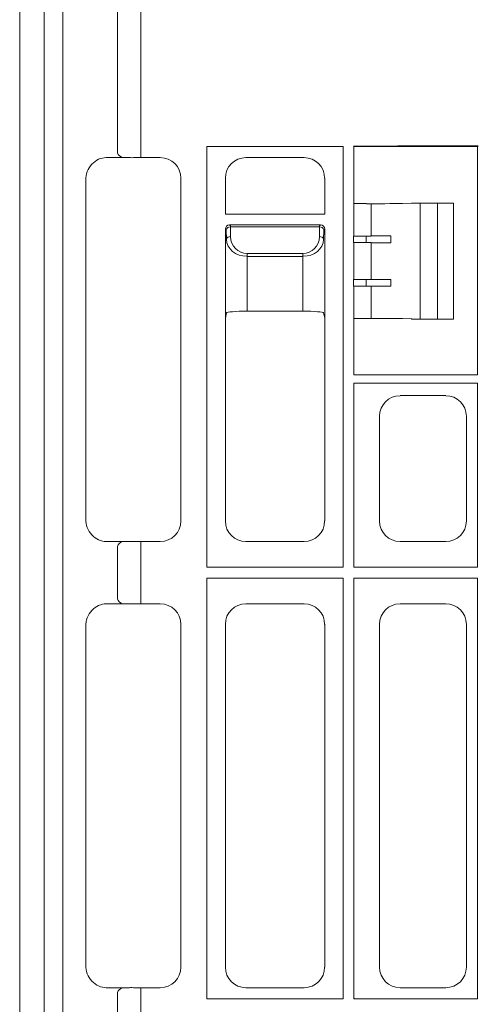
# Model space of a CAD drawing. Units: inches. Extents: x 95 to 119694, y 82 to 10991.
# Drawn here: x 14180 to 14292, y 3657 to 3894 of the extents above; entities that cross this region are included whole.
import ezdxf

# ---------------------------------------------------------------- set-up
doc = ezdxf.new("R2010")
doc.units = ezdxf.units.IN
doc.header["$MEASUREMENT"] = 0
doc.layers.get('0').update_dxf_attribs({"lineweight": 0})
doc.layers.add('ACO STORM-BRIXX', color=7, linetype='Continuous', lineweight=15)
doc.styles.add('_TCW_TXTSTY_1', font='verdana.ttf', dxfattribs={"height": 92.307693})

# ---------------------------------------------------------------- blocks, each defined once
blk = doc.blocks.new('panel')
at = {"layer": 'ACO STORM-BRIXX'}
for p, q in [((-296, 443.5), (-296, -443.5)), ((-291.55, 443.37), (-291.55, -443.37)), ((296, 443.5), (296, -443.5)), ((-278.34, -17.35), (-278.34, 17.35)), ((-272.69, 17.41), (-272.69, -17.41)), ((-256.7, -16.3), (-256.7, -117.95)), ((-223.8, -16.3), (-256.7, -16.3)), ((-223.8, -16.3), (-223.8, -117.95)), ((-218.32, -16.23), (-221.27, -16.23)), ((-221.27, -16.23), (-221.2, -16.3)), ((-221.2, -16.3), (-218.32, -16.3)), ((-221.2, -30.13), (-221.2, -16.3)), ((-218.32, -16.23), (-218.32, -16.3)), ((-218.32, -16.3), (-209.46, -16.3)), ((-207.34, -16.14), (-209.46, -16.19)), ((-209.46, -16.19), (-209.46, -16.3)), ((-209.46, -16.3), (-207.29, -16.3)), ((-207.31, -16.13), (-207.34, -16.14)), ((-207.29, -16.3), (-207.34, -16.14)), ((-191.13, -16.13), (-207.31, -16.13)), ((-207.31, -16.13), (-207.26, -16.3)), ((-207.29, -16.3), (-207.26, -16.3)), ((-207.26, -16.3), (-191.3, -16.3)), ((-191.13, -16.13), (-191.3, -16.3)), ((-191.3, -16.3), (-191.3, -71.5)), ((-281.02, -19), (-275.99, -19)), ((-277.41, -18.84), (-277.29, -19)), ((-273.17, -19), (-267.98, -19)), ((-272.69, -17.41), (-272.69, -19)), ((-233.23, -19), (-247.27, -19)), ((-286, -106.31), (-286, -24.44)), ((-263, -23.98), (-263, -106.77)), ((-252.25, -23.98), (-252.25, -32.68)), ((-228.25, -32.68), (-228.25, -23.98)), ((-221.22, -30.15), (-221.2, -30.13)), ((-221.22, -30.15), (-221.22, -37.95)), ((-216.98, -30.13), (-216.98, -37.95)), ((-209.46, -30.1), (-207.29, -30.05)), ((-207.29, -30.05), (-207.19, -30)), ((-197.11, -30), (-207.19, -30)), ((-205.16, -30), (-205.16, -58)), ((-201, -30), (-201, -58)), ((-197.11, -30), (-197.11, -58)), ((-228.25, -32.68), (-252.25, -32.68)), ((-251.25, -35.25), (-251.04, -35.46)), ((-251.25, -35.25), (-229.25, -35.25)), ((-251.04, -35.76), (-251.04, -35.46)), ((-229.46, -35.46), (-229.25, -35.25)), ((-229.46, -35.76), (-229.46, -35.46)), ((-252.25, -36.25), (-252.25, -57.75)), ((-252.04, -36.46), (-252.25, -36.25)), ((-252, -38.79), (-252.04, -36.46)), ((-251.04, -35.76), (-251, -38.09)), ((-229.46, -35.76), (-251.04, -35.76)), ((-229.5, -38.09), (-229.46, -35.76)), ((-228.46, -36.46), (-228.5, -38.79)), ((-228.25, -36.25), (-228.46, -36.46)), ((-228.25, -57.75), (-228.25, -36.25)), ((-221.25, -37.97), (-221.22, -37.95)), ((-221.25, -39.53), (-221.25, -37.97)), ((-221.22, -37.95), (-216.98, -37.95)), ((-218.21, -37.95), (-218.21, -39.55)), ((-212.27, -39.56), (-212.27, -37.94)), ((-221.25, -39.53), (-221.22, -39.55)), ((-221.22, -39.55), (-221.22, -48.45)), ((-221.22, -39.55), (-216.98, -39.55)), ((-216.98, -39.55), (-216.98, -48.45)), ((-247, -42.16), (-233.5, -42.16)), ((-247, -42.86), (-247, -42.16)), ((-233.5, -42.86), (-233.5, -42.16)), ((-247, -42.86), (-247, -56.09)), ((-233.5, -42.86), (-247, -42.86)), ((-233.5, -56.09), (-233.5, -42.86)), ((-221.22, -48.45), (-221.25, -48.47)), ((-221.25, -50.03), (-221.25, -48.47)), ((-216.98, -48.45), (-221.22, -48.45)), ((-218.21, -48.45), (-218.21, -50.05)), ((-212.27, -48.44), (-212.27, -50.06)), ((-221.22, -50.05), (-221.25, -50.03)), ((-221.22, -50.05), (-221.22, -57.85)), ((-216.98, -50.05), (-221.22, -50.05)), ((-216.98, -50.05), (-216.98, -57.87)), ((-252.25, -57.75), (-252, -56.52)), ((-233.5, -56.09), (-247, -56.09)), ((-228.5, -56.52), (-228.25, -57.75)), ((-252.25, -57.75), (-252.25, -106.77)), ((-252.25, -57.75), (-252.25, -57.75)), ((-228.25, -106.77), (-228.25, -57.75)), ((-228.25, -57.75), (-228.25, -57.75)), ((-221.22, -57.85), (-221.2, -57.87)), ((-221.2, -71.5), (-221.2, -57.87)), ((-209.46, -57.9), (-207.29, -57.95)), ((-207.29, -57.95), (-207.19, -58)), ((-197.11, -58), (-207.19, -58)), ((-221.2, -71.5), (-218.32, -71.5)), ((-221.2, -73.5), (-221.2, -117.95)), ((-221.2, -73.5), (-191.3, -73.5)), ((-218.32, -71.5), (-209.46, -71.5)), ((-209.46, -71.5), (-207.29, -71.5)), ((-207.29, -71.5), (-207.26, -71.5)), ((-191.3, -71.5), (-207.26, -71.5)), ((-191.3, -117.95), (-191.3, -73.5)), ((-210.02, -76.5), (-198.98, -76.5)), ((-215, -106.77), (-215, -81.48)), ((-194, -81.48), (-194, -106.77)), ((-286.02, -106.33), (-286, -106.31)), ((-275.99, -111.75), (-281.02, -111.75)), ((-277.41, -111.91), (-277.31, -111.75)), ((-267.98, -111.75), (-273.17, -111.75)), ((-272.69, -113.34), (-272.69, -111.75)), ((-247.27, -111.75), (-233.23, -111.75)), ((-198.98, -111.75), (-210.02, -111.75)), ((-278.34, -125.1), (-278.34, -113.4)), ((-272.69, -113.34), (-272.69, -125.16)), ((-256.7, -117.95), (-223.8, -117.95)), ((-221.2, -117.95), (-191.3, -117.95)), ((-256.7, -120.55), (-256.7, -222.2)), ((-256.7, -120.55), (-223.8, -120.55)), ((-223.8, -120.55), (-223.8, -222.2)), ((-221.2, -120.55), (-221.2, -222.2)), ((-221.2, -120.55), (-191.3, -120.55)), ((-191.3, -222.2), (-191.3, -120.55)), ((-272.69, -125.16), (-272.69, -126.75)), ((-281.02, -126.75), (-275.99, -126.75)), ((-277.41, -126.59), (-277.34, -126.75)), ((-273.17, -126.75), (-267.98, -126.75)), ((-233.23, -126.75), (-247.27, -126.75)), ((-210.02, -126.75), (-198.98, -126.75)), ((-286, -132.19), (-286.02, -132.17)), ((-286, -214.06), (-286, -132.19)), ((-263, -131.73), (-263, -214.52)), ((-252.25, -131.73), (-252.25, -214.52)), ((-228.25, -214.52), (-228.25, -131.73)), ((-215, -214.52), (-215, -131.73)), ((-194, -131.73), (-194, -214.52)), ((-286.02, -214.08), (-286, -214.06)), ((-275.99, -219.5), (-281.02, -219.5)), ((-278.34, -225.85), (-278.34, -221.15)), ((-277.41, -219.66), (-277.31, -219.5)), ((-267.98, -219.5), (-273.17, -219.5)), ((-272.69, -221.09), (-272.69, -219.5)), ((-272.69, -221.09), (-272.69, -225.91)), ((-247.27, -219.5), (-233.23, -219.5)), ((-198.98, -219.5), (-210.02, -219.5)), ((-256.7, -222.2), (-223.8, -222.2)), ((-221.04, -222.04), (-221.2, -222.2)), ((-221.2, -222.2), (-191.3, -222.2))]:
    blk.add_line(p, q, dxfattribs=at)
for centre, radius, start, end in [((-276.94, -17.51), 1.41, 173.6342, 250.3528), ((-251.16, -36.66), 0.904, 82.4834, 167.0959), ((-229.34, -36.66), 0.904, 12.903, 97.5161), ((-251.12, -38.99), 0.904, 82.4834, 167.0959), ((-229.38, -38.99), 0.904, 12.9031, 97.5168), ((-276.94, -113.24), 1.41, 109.647, 186.3659), ((-276.94, -125.26), 1.41, 173.6342, 250.3527), ((-276.94, -220.99), 1.41, 109.6479, 186.3652)]:
    blk.add_arc(centre, radius, start, end, dxfattribs=at)
for centre, major_axis, ratio, start_param, end_param in [((-281.38, -24.04), (1.83, 4.77), 0.888361, 0.329072, 1.97918), ((-273.17, -19.5), (4, -0.35), 0.087148, 2.005967, 2.363907), ((-273.17, -19.35), (4, 0), 0.087489, 1.570796, 1.998254), ((-268.02, -24.02), (3.56, 3.56), 0.992433, -0.7816, 0.7816), ((-247.23, -24.02), (3.56, -3.56), 0.992433, 2.359993, 3.923193), ((-233.27, -24.02), (3.56, 3.56), 0.992433, -0.7816, 0.7816), ((-218.21, -30.12), (3, 0), 0.004363, -3.048229, -1.553188), ((-218.32, -30.1), (9, 0), 0.004363, -1.553188, -0.174533), ((-251.25, -36.25), (0.472, 0.882), 0.998902, 0.491619, 2.060895), ((-229.25, -36.25), (0.472, -0.882), 0.998902, 1.080698, 2.649973), ((-251, -36.5), (1.18, -0.57), 0.73033, -2.805052, -2.803835), ((-229.5, -36.5), (1.18, 0.57), 0.73033, -0.337758, -0.336541), ((-216.98, -37.89), (12, 0), 0.004363, -1.570796, -1.167802), ((-247, -38.71), (5, 0), 0.828424, -3.124139, -1.570796), ((-247, -38.02), (0, -4.14), 0.965689, -1.553343, 0), ((-233.5, -38.02), (0, -4.14), 0.965689, 0, 1.553343), ((-233.5, -38.71), (5, 0), 0.828424, -1.570796, -0.017453), ((-216.98, -39.61), (12, 0), 0.004363, 1.167802, 1.570796), ((-216.98, -48.39), (12, 0), 0.004363, -1.570796, -1.167802), ((-216.98, -50.11), (12, 0), 0.004363, 1.167802, 1.570796), ((-247, -56.53), (5, 0), 0.087489, 1.570796, 3.124139), ((-233.5, -56.53), (5, 0), 0.087489, 0.017453, 1.570796), ((-218.21, -57.88), (3, 0), 0.004363, 1.553188, 3.048229), ((-218.32, -57.9), (9, 0), 0.004363, 0.174533, 1.553188), ((-209.98, -81.52), (3.56, -3.56), 0.992433, 2.359993, 3.923193), ((-199.02, -81.52), (3.56, 3.56), 0.992433, -0.7816, 0.7816), ((-281.38, -106.71), (1.83, -4.77), 0.888361, -1.97918, -0.329072), ((-268.02, -106.73), (3.56, -3.56), 0.992433, -0.7816, 0.7816), ((-247.23, -106.73), (3.56, 3.56), 0.992433, 2.359993, 3.923193), ((-233.27, -106.73), (3.56, -3.56), 0.992433, -0.7816, 0.7816), ((-209.98, -106.73), (3.56, 3.56), 0.992433, 2.359993, 3.923193), ((-199.02, -106.73), (3.56, -3.56), 0.992433, -0.7816, 0.7816), ((-273.17, -111.25), (4, 0.35), 0.087148, -2.363907, -2.005967), ((-273.17, -111.4), (4, 0), 0.087489, -1.998254, -1.570796), ((-281.38, -131.79), (1.83, 4.77), 0.888361, 0.329072, 1.97918), ((-273.17, -127.25), (4, -0.35), 0.087148, 2.005967, 2.363907), ((-273.17, -127.1), (4, 0), 0.087489, 1.570796, 1.998254), ((-268.02, -131.77), (3.56, 3.56), 0.992433, -0.7816, 0.7816), ((-247.23, -131.77), (3.56, -3.56), 0.992433, 2.359993, 3.923193), ((-233.27, -131.77), (3.56, 3.56), 0.992433, -0.7816, 0.7816), ((-209.98, -131.77), (3.56, -3.56), 0.992433, 2.359993, 3.923193), ((-199.02, -131.77), (3.56, 3.56), 0.992433, -0.7816, 0.7816), ((-281.38, -214.46), (1.83, -4.77), 0.888361, -1.97918, -0.329072), ((-268.02, -214.48), (3.56, -3.56), 0.992433, -0.7816, 0.7816), ((-247.23, -214.48), (3.56, 3.56), 0.992433, 2.359993, 3.923193), ((-233.27, -214.48), (3.56, -3.56), 0.992433, -0.7816, 0.7816), ((-209.98, -214.48), (3.56, 3.56), 0.992433, 2.359993, 3.923193), ((-199.02, -214.48), (3.56, -3.56), 0.992433, -0.7816, 0.7816), ((-273.17, -219), (4, 0.35), 0.087148, -2.363907, -2.005967), ((-273.17, -219.15), (4, 0), 0.087489, -1.998254, -1.570796)]:
    blk.add_ellipse(centre, major_axis=major_axis, ratio=ratio, start_param=start_param, end_param=end_param, dxfattribs=at)
blk.add_open_spline([(-209.46, -16.19), (-209.83, -16.2), (-210.2, -16.2), (-210.93, -16.21), (-211.3, -16.21), (-212.41, -16.22), (-213.15, -16.22), (-215.37, -16.22), (-216.84, -16.23), (-218.32, -16.23)], degree=3, knots=[0, 0, 0, 0, 0.125, 0.125, 0.25, 0.25, 0.5, 0.5, 1, 1, 1, 1], dxfattribs=at)

msp = doc.modelspace()

# ---------------------------------------------------------------- block references
at = {"layer": 'ACO STORM-BRIXX'}
for p in [(13884.43356, 3880.36555), (14482.385, 3880.10992)]:
    msp.add_blockref('panel', p, dxfattribs=at)

# ---------------------------------------------------------------- texts
at = {"linetype": 'Continuous', "insert": (9825.97751, 4212.1847), "char_height": 92.3076923, "attachment_point": 1, "style": '_TCW_TXTSTY_1'}
msp.add_mtext_dynamic_manual_height_columns('\\pi789.62537;Detention Inlet\\P\\pi100.82029;(location based on usage)', width=1735.2677765, gutter_width=1, heights=[0], dxfattribs=at)

doc.saveas('drawing.dxf')
